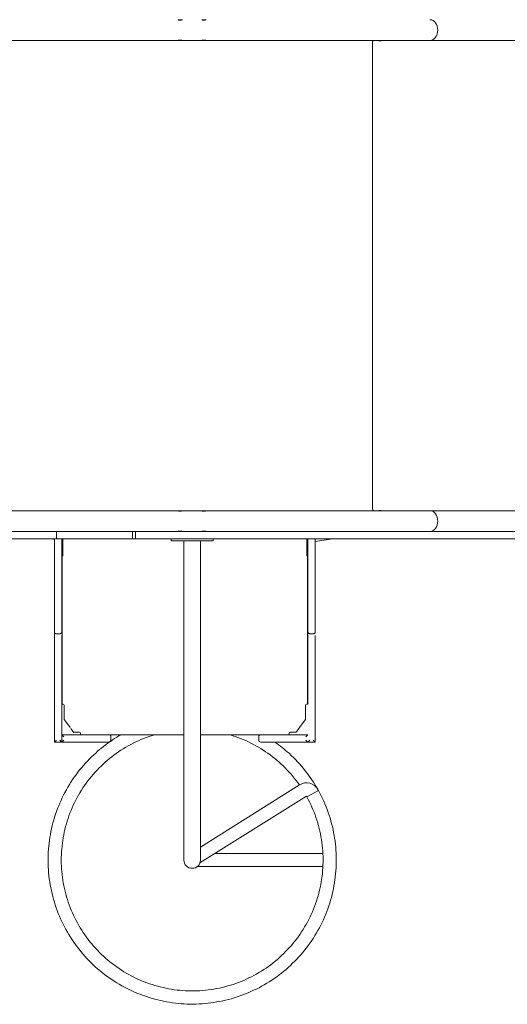
# Model space of a CAD drawing. Units: millimetres. Extents: x -4534 to 4839, y -3372 to 6057.
# Drawn here: x -1021 to -28, y 1631 to 3636 of the extents above; entities that cross this region are included whole.
import ezdxf

# ---------------------------------------------------------------- set-up
doc = ezdxf.new("R2010")
doc.units = ezdxf.units.MM
doc.layers.add('Toestel 2D', color=7, linetype='Continuous', lineweight=20)

# ---------------------------------------------------------------- blocks, each defined once
blk = doc.blocks.new('FK-12-MBUFKP')
at = {"layer": 'Toestel 2D'}
for p, q in [((-697.4, 3593.6), (-1204.4, 3593.6)), ((-689.1, 3593.6), (-697.4, 3593.6)), ((-648.6, 3593.6), (-689.1, 3593.6)), ((-640.5, 3593.6), (-648.6, 3593.6)), ((-523.1, 3593.6), (-640.5, 3593.6)), ((-523.1, 3593.6), (-294.9, 3593.6)), ((-301.8, 3590), (-301.8, 2639.6)), ((-185, 3593.6), (-294.9, 3593.6)), ((395.3, 3593.6), (-185, 3593.6)), ((-697.4, 2636), (-1204.4, 2636)), ((-689.1, 2636), (-697.4, 2636)), ((-648.6, 2636), (-689.1, 2636)), ((-640.5, 2636), (-648.6, 2636)), ((-523.1, 2636), (-640.5, 2636)), ((-294.9, 2636), (-523.1, 2636)), ((-185, 2636), (-294.9, 2636)), ((395.3, 2636), (-185, 2636)), ((-945.5, 2593.6), (-1462.7, 2593.6)), ((-790.9, 2593.6), (-945.5, 2593.6)), ((-945.5, 2593.6), (-945.5, 2578.6)), ((-790.9, 2593.6), (-784.4, 2593.6)), ((-790.9, 2593.6), (-790.9, 2578.6)), ((-784.4, 2593.6), (-784.4, 2578.6)), ((139.7, 2593.6), (-784.4, 2593.6)), ((-1462.7, 2578.6), (-945.5, 2578.6)), ((-949.9, 2559), (-949.9, 2578.6)), ((-945.5, 2578.6), (-790.9, 2578.6)), ((-932.9, 2578.6), (-932.9, 2549)), ((-784.4, 2578.6), (-790.9, 2578.6)), ((-784.4, 2578.6), (139.7, 2578.6)), ((-711.8, 2574.6), (-711.8, 2578.6)), ((-707.9, 2574.6), (-711.8, 2574.6)), ((-707.9, 2574.6), (-639.9, 2574.6)), ((-686.1, 2274.6), (-686.1, 2574.6)), ((-652.4, 2274.6), (-652.4, 2574.6)), ((-633.8, 2574.6), (-639.9, 2574.6)), ((-633.8, 2574.6), (-626.9, 2574.6)), ((-626.7, 2574.6), (-626.9, 2574.6)), ((-626.7, 2574.6), (-626.7, 2578.6)), ((-435.6, 2549), (-435.6, 2578.6)), ((-433.6, 2578.6), (-433.6, 2549)), ((-949.9, 2494.8), (-949.9, 2549)), ((-934.9, 2544), (-932.9, 2544)), ((-934.3, 2544), (-934.3, 2241.8)), ((-435.6, 2544), (-433.6, 2544)), ((-434.3, 2241.8), (-434.3, 2544)), ((-433.6, 2494.8), (-433.6, 2544)), ((-949.9, 2254.8), (-949.9, 2484.8)), ((-433.6, 2254.8), (-433.6, 2484.8)), ((-945.9, 2385.4), (-938.9, 2385.4)), ((-429.6, 2385.4), (-422.6, 2385.4)), ((-686.1, 2274.6), (-686.1, 1924.6)), ((-652.4, 1924.6), (-652.4, 2274.6)), ((-949.9, 2224.8), (-949.9, 2244.8)), ((-934.9, 2241.8), (-931.9, 2241.8)), ((-433.6, 2241.8), (-436.6, 2241.8)), ((-433.6, 2241.8), (-433.6, 2244.8)), ((-949.9, 2164.8), (-949.9, 2214.8)), ((-929.9, 2211.5), (-929.9, 2219.3)), ((-917.8, 2194.2), (-929.5, 2210.3)), ((-439, 2210.3), (-450.7, 2194.2)), ((-438.6, 2219.3), (-438.6, 2211.5)), ((-934.9, 2179.8), (-934.9, 2179.8)), ((-934.9, 2179.8), (-838.9, 2179.8)), ((-934.9, 2179.8), (-934.9, 2179.8)), ((-909.9, 2184.8), (-898.9, 2184.8)), ((-896.9, 2179.8), (-896.9, 2182.8)), ((-838.9, 2179.8), (-686.1, 2179.8)), ((-834.9, 2168.8), (-834.9, 2175.8)), ((-652.4, 2179.8), (-529.6, 2179.8)), ((-533.6, 2175.8), (-533.6, 2175.8)), ((-533.6, 2175.8), (-533.6, 2168.8)), ((-533.6, 2175.8), (-533.6, 2168.8)), ((-533.6, 2168.8), (-533.6, 2168.8)), ((-529.6, 2179.8), (-433.6, 2179.8)), ((-471.6, 2179.8), (-471.6, 2182.8)), ((-469.6, 2184.8), (-458.6, 2184.8)), ((-433.6, 2179.8), (-433.6, 2179.8)), ((-949.9, 2164.8), (-934.9, 2164.8)), ((-949.9, 2164.8), (-949.9, 2164.8)), ((-838.9, 2164.8), (-934.9, 2164.8)), ((-934.9, 2164.8), (-934.9, 2164.8)), ((-433.6, 2164.8), (-529.6, 2164.8)), ((-529.6, 2164.8), (-529.6, 2164.8)), ((-433.6, 2164.8), (-418.6, 2164.8)), ((-433.6, 2164.8), (-433.6, 2164.8)), ((-433.6, 2164.8), (-433.6, 2164.8)), ((-451, 2077.6), (-652.4, 1951.1)), ((-435.7, 2053.1), (-412.2, 2066.1)), ((-412.2, 2066.1), (-413.1, 2067.8)), ((-436.7, 2054.9), (-653.5, 1918.6)), ((-435.7, 2053.1), (-436.7, 2054.9)), ((-403, 1938), (-622.6, 1938)), ((-376.3, 1941.6), (-376.2, 1939.6)), ((-403, 1911.1), (-659.1, 1911.1))]:
    blk.add_line(p, q, dxfattribs=at)
for centre, radius, start, end in [((-296.8, 3590), 5, 134.6573, 180), ((-286.8, 3614.8), 21.7, 257.6766, 282.3234), ((-296.8, 2639.6), 5, 180, 225.3427), ((-286.8, 2614.8), 21.7, 77.6766, 102.3234), ((-669.3, 4305), 1750, 260.5797, 260.7721), ((-669.3, 4305), 1750, 278.2341, 279.4203), ((-931.9, 2239.8), 2, 0, 90), ((-436.6, 2239.8), 2, 90, 180), ((-927.9, 2211.5), 2, 180, 216.1582), ((-440.6, 2211.5), 2, 323.8418, 0), ((-898.9, 2182.8), 2, 0, 90), ((-838.9, 2175.8), 4, 0, 90), ((-838.9, 2168.8), 4, 270, 0), ((-529.6, 2175.8), 4, 90, 180), ((-529.6, 2168.8), 4, 180, 270), ((-469.6, 2182.8), 2, 90, 180), ((-436.7, 2054.9), 26.9, 28.8263, 122.1484), ((-403, 1938), 26.9, 1.4723, 3.3222), ((-669.3, 1924.6), 16.9, 180, 0)]:
    blk.add_arc(centre, radius, start, end, dxfattribs=at)
for centre, major_axis, ratio, start_param, end_param in [((-185, 3614.8), (0, 21.2), 0.973767, 6.246526, 6.283185), ((-184.9, 3614.8), (0, 21.2), 0.746574, 3.178251, 6.246526), ((-185, 3614.8), (0, -21.2), 0.973767, 0, 0.036659), ((-185, 2614.8), (0, 21.2), 0.973767, 6.246526, 6.283185), ((-184.9, 2614.8), (0, 21.2), 0.746574, 3.178251, 6.246526), ((-185, 2614.8), (0, -21.2), 0.973767, 0, 0.036659), ((-934.9, 2521.4), (0, 169.2), 0.00001, 3.81182, 5.057193), ((-418.6, 2521.4), (0, 169.2), 0.00001, 3.81182, 5.057193), ((-949.9, 2554), (0, 5), 0.00001, 2.982507, 6.1241), ((-932.9, 2549), (0, -5), 0.00001, 0.066751, 1.604246), ((-435.6, 2549), (0, -5), 0.00001, 0.000436, 1.570796), ((-433.6, 2549), (0, -5), 0.00001, 0.074476, 1.608137), ((-949.9, 2489.8), (0, 5), 0.00001, 3.11486, 6.256452), ((-433.6, 2489.8), (0, 5), 0.00001, 3.11486, 6.256452), ((-934.9, 2152.9), (0, 263.6), 0.00001, 0.518279, 1.526057), ((-418.6, 2152.9), (0, 263.6), 0.00001, 0.518279, 1.526057), ((-949.9, 2249.8), (0, 5), 0.00001, 3.11486, 6.256452), ((-433.6, 2249.8), (0, 5), 0.00001, 3.11486, 6.256452), ((-929.9, 2219.3), (0, 20.5), 0.00001, 4.712389, 6.364923), ((-438.6, 2219.3), (0, 20.5), 0.00001, 4.711786, 6.281978), ((-949.9, 2219.8), (0, 5), 0.00001, 2.982507, 6.1241), ((-917.8, 2194.2), (20.5, -28.1), 0.00001, 1.188768, 1.508623), ((-450.7, 2194.2), (-20.5, -28.1), 0.00001, 1.265231, 1.57638)]:
    blk.add_ellipse(centre, major_axis=major_axis, ratio=ratio, start_param=start_param, end_param=end_param, dxfattribs=at)
for points, knots in [([(-692.6, 3635.8), (-692, 3635.8), (-691.4, 3635.8), (-690.5, 3635.9), (-690.1, 3635.9), (-689.5, 3636), (-689.2, 3636), (-689, 3636), (-689.1, 3636), (-689.3, 3635.9), (-689.6, 3635.8), (-690.3, 3635.7), (-690.7, 3635.6), (-691.7, 3635.4), (-692.3, 3635.3), (-693.4, 3635.2), (-694, 3635.1), (-695.2, 3635.1), (-695.7, 3635.2), (-696.7, 3635.3), (-697.1, 3635.4), (-697.7, 3635.6), (-697.9, 3635.7), (-698.1, 3635.8), (-698.1, 3635.9), (-697.8, 3636), (-697.6, 3636), (-696.9, 3636), (-696.4, 3636), (-695.5, 3635.9), (-694.9, 3635.9), (-693.7, 3635.8), (-693.1, 3635.8), (-692.6, 3635.8)], [0, 0, 0, 0, 0.169713, 0.169713, 0.339425, 0.339425, 0.509161, 0.509161, 0.678897, 0.678897, 0.849995, 0.849995, 1.021092, 1.021092, 1.191742, 1.191742, 1.362392, 1.362392, 1.532578, 1.532578, 1.702764, 1.702764, 1.874325, 1.874325, 2.045887, 2.045887, 2.215398, 2.215398, 2.38491, 2.38491, 2.554847, 2.554847, 2.724784, 2.724784, 2.724784, 2.724784]), ([(-643.9, 3635.8), (-643.4, 3635.8), (-642.8, 3635.8), (-641.8, 3635.9), (-641.4, 3635.9), (-640.8, 3636), (-640.6, 3636), (-640.4, 3636), (-640.4, 3636), (-640.7, 3635.9), (-640.9, 3635.8), (-641.6, 3635.6), (-642.1, 3635.5), (-643, 3635.3), (-643.6, 3635.2), (-644.8, 3635.1), (-645.4, 3635.1), (-646.5, 3635.1), (-647.1, 3635.1), (-648.1, 3635.2), (-648.5, 3635.3), (-649.1, 3635.5), (-649.3, 3635.6), (-649.5, 3635.8), (-649.5, 3635.9), (-649.2, 3636), (-648.9, 3636), (-648.3, 3636), (-647.8, 3636), (-646.8, 3635.9), (-646.3, 3635.9), (-645.1, 3635.8), (-644.5, 3635.8), (-643.9, 3635.8)], [0, 0, 0, 0, 0.169676, 0.169676, 0.339352, 0.339352, 0.509099, 0.509099, 0.678846, 0.678846, 0.85016, 0.85016, 1.021474, 1.021474, 1.19223, 1.19223, 1.362986, 1.362986, 1.533187, 1.533187, 1.703388, 1.703388, 1.875257, 1.875257, 2.047125, 2.047125, 2.216634, 2.216634, 2.386142, 2.386142, 2.556056, 2.556056, 2.725971, 2.725971, 2.725971, 2.725971]), ([(-692.6, 3593.8), (-693.1, 3593.8), (-693.7, 3593.8), (-694.9, 3593.7), (-695.5, 3593.7), (-696.4, 3593.6), (-696.9, 3593.6), (-697.6, 3593.6), (-697.8, 3593.6), (-698.1, 3593.7), (-698.1, 3593.8), (-697.9, 3593.9), (-697.7, 3594), (-697.1, 3594.2), (-696.7, 3594.3), (-695.7, 3594.4), (-695.2, 3594.5), (-694, 3594.5), (-693.4, 3594.4), (-692.3, 3594.3), (-691.7, 3594.2), (-690.7, 3594), (-690.3, 3593.9), (-689.6, 3593.8), (-689.3, 3593.7), (-689.1, 3593.6), (-689, 3593.6), (-689.2, 3593.6), (-689.5, 3593.6), (-690.1, 3593.7), (-690.5, 3593.7), (-691.4, 3593.8), (-692, 3593.8), (-692.6, 3593.8)], [0, 0, 0, 0, 0.169937, 0.169937, 0.339874, 0.339874, 0.509385, 0.509385, 0.678897, 0.678897, 0.850458, 0.850458, 1.02202, 1.02202, 1.192206, 1.192206, 1.362391, 1.362391, 1.533042, 1.533042, 1.703692, 1.703692, 1.874789, 1.874789, 2.045887, 2.045887, 2.215623, 2.215623, 2.385359, 2.385359, 2.555071, 2.555071, 2.724784, 2.724784, 2.724784, 2.724784]), ([(-643.9, 3593.8), (-644.5, 3593.8), (-645.1, 3593.8), (-646.3, 3593.7), (-646.8, 3593.7), (-647.8, 3593.6), (-648.3, 3593.6), (-648.9, 3593.6), (-649.2, 3593.6), (-649.5, 3593.7), (-649.5, 3593.8), (-649.3, 3594), (-649.1, 3594.1), (-648.5, 3594.3), (-648.1, 3594.4), (-647.1, 3594.5), (-646.5, 3594.5), (-645.4, 3594.5), (-644.8, 3594.5), (-643.6, 3594.4), (-643, 3594.3), (-642.1, 3594.1), (-641.6, 3594), (-640.9, 3593.8), (-640.7, 3593.7), (-640.4, 3593.6), (-640.4, 3593.6), (-640.6, 3593.6), (-640.8, 3593.6), (-641.4, 3593.7), (-641.8, 3593.7), (-642.8, 3593.8), (-643.4, 3593.8), (-643.9, 3593.8)], [0, 0, 0, 0, 0.169914, 0.169914, 0.339828, 0.339828, 0.509337, 0.509337, 0.678846, 0.678846, 0.850714, 0.850714, 1.022582, 1.022582, 1.192783, 1.192783, 1.362985, 1.362985, 1.533741, 1.533741, 1.704497, 1.704497, 1.875811, 1.875811, 2.047125, 2.047125, 2.216872, 2.216872, 2.386618, 2.386618, 2.556295, 2.556295, 2.725971, 2.725971, 2.725971, 2.725971]), ([(-692.6, 2635.8), (-692, 2635.8), (-691.4, 2635.8), (-690.5, 2635.9), (-690.1, 2635.9), (-689.5, 2636), (-689.2, 2636), (-689, 2636), (-689.1, 2636), (-689.3, 2635.9), (-689.6, 2635.8), (-690.3, 2635.7), (-690.7, 2635.6), (-691.7, 2635.4), (-692.3, 2635.3), (-693.4, 2635.2), (-694.1, 2635.1), (-695.2, 2635.1), (-695.7, 2635.2), (-696.7, 2635.3), (-697.1, 2635.4), (-697.7, 2635.6), (-697.9, 2635.7), (-698.1, 2635.8), (-698.1, 2635.9), (-697.8, 2636), (-697.6, 2636), (-696.9, 2636), (-696.4, 2636), (-695.5, 2635.9), (-694.9, 2635.9), (-693.7, 2635.8), (-693.1, 2635.8), (-692.6, 2635.8)], [0, 0, 0, 0, 0.169937, 0.169937, 0.339874, 0.339874, 0.509385, 0.509385, 0.678897, 0.678897, 0.850458, 0.850458, 1.02202, 1.02202, 1.192206, 1.192206, 1.362391, 1.362391, 1.533042, 1.533042, 1.703692, 1.703692, 1.874789, 1.874789, 2.045887, 2.045887, 2.215623, 2.215623, 2.385359, 2.385359, 2.555071, 2.555071, 2.724784, 2.724784, 2.724784, 2.724784]), ([(-643.9, 2635.8), (-643.4, 2635.8), (-642.8, 2635.8), (-641.8, 2635.9), (-641.4, 2635.9), (-640.8, 2636), (-640.6, 2636), (-640.4, 2636), (-640.4, 2636), (-640.7, 2635.9), (-640.9, 2635.8), (-641.6, 2635.6), (-642.1, 2635.5), (-643.1, 2635.3), (-643.6, 2635.2), (-644.8, 2635.1), (-645.4, 2635.1), (-646.5, 2635.1), (-647.1, 2635.1), (-648.1, 2635.2), (-648.5, 2635.3), (-649.1, 2635.5), (-649.3, 2635.6), (-649.5, 2635.8), (-649.5, 2635.9), (-649.2, 2636), (-648.9, 2636), (-648.2, 2636), (-647.8, 2636), (-646.8, 2635.9), (-646.3, 2635.9), (-645.1, 2635.8), (-644.5, 2635.8), (-643.9, 2635.8)], [0, 0, 0, 0, 0.169914, 0.169914, 0.339828, 0.339828, 0.509337, 0.509337, 0.678846, 0.678846, 0.850714, 0.850714, 1.022582, 1.022582, 1.192783, 1.192783, 1.362985, 1.362985, 1.533741, 1.533741, 1.704497, 1.704497, 1.875811, 1.875811, 2.047125, 2.047125, 2.216872, 2.216872, 2.386618, 2.386618, 2.556295, 2.556295, 2.725971, 2.725971, 2.725971, 2.725971]), ([(-692.6, 2593.8), (-693.1, 2593.8), (-693.7, 2593.8), (-694.9, 2593.7), (-695.5, 2593.7), (-696.4, 2593.6), (-696.9, 2593.6), (-697.6, 2593.6), (-697.8, 2593.6), (-698.1, 2593.7), (-698.1, 2593.8), (-697.9, 2593.9), (-697.7, 2594), (-697.1, 2594.2), (-696.7, 2594.3), (-695.7, 2594.4), (-695.2, 2594.5), (-694.1, 2594.5), (-693.4, 2594.4), (-692.3, 2594.3), (-691.7, 2594.2), (-690.7, 2594), (-690.3, 2593.9), (-689.6, 2593.8), (-689.3, 2593.7), (-689.1, 2593.6), (-689, 2593.6), (-689.2, 2593.6), (-689.5, 2593.6), (-690.1, 2593.7), (-690.5, 2593.7), (-691.4, 2593.8), (-692, 2593.8), (-692.6, 2593.8)], [0, 0, 0, 0, 0.169713, 0.169713, 0.339425, 0.339425, 0.509161, 0.509161, 0.678897, 0.678897, 0.849995, 0.849995, 1.021092, 1.021092, 1.191742, 1.191742, 1.362392, 1.362392, 1.532578, 1.532578, 1.702764, 1.702764, 1.874325, 1.874325, 2.045887, 2.045887, 2.215398, 2.215398, 2.38491, 2.38491, 2.554847, 2.554847, 2.724784, 2.724784, 2.724784, 2.724784]), ([(-643.9, 2593.8), (-644.5, 2593.8), (-645.1, 2593.8), (-646.3, 2593.7), (-646.8, 2593.7), (-647.8, 2593.6), (-648.2, 2593.6), (-648.9, 2593.6), (-649.2, 2593.6), (-649.5, 2593.7), (-649.5, 2593.8), (-649.3, 2594), (-649.1, 2594.1), (-648.5, 2594.3), (-648.1, 2594.4), (-647.1, 2594.5), (-646.5, 2594.5), (-645.4, 2594.5), (-644.8, 2594.5), (-643.6, 2594.4), (-643.1, 2594.3), (-642.1, 2594.1), (-641.6, 2594), (-640.9, 2593.8), (-640.7, 2593.7), (-640.4, 2593.6), (-640.4, 2593.6), (-640.6, 2593.6), (-640.8, 2593.6), (-641.4, 2593.7), (-641.8, 2593.7), (-642.8, 2593.8), (-643.4, 2593.8), (-643.9, 2593.8)], [0, 0, 0, 0, 0.169676, 0.169676, 0.339352, 0.339352, 0.509099, 0.509099, 0.678846, 0.678846, 0.85016, 0.85016, 1.021474, 1.021474, 1.19223, 1.19223, 1.362986, 1.362986, 1.533187, 1.533187, 1.703388, 1.703388, 1.875257, 1.875257, 2.047125, 2.047125, 2.216634, 2.216634, 2.386142, 2.386142, 2.556056, 2.556056, 2.725971, 2.725971, 2.725971, 2.725971]), ([(-949.9, 2388.8), (-949.9, 2388.8), (-949.9, 2388.8), (-949.9, 2388.5), (-949.9, 2388.3), (-949.8, 2387.9), (-949.7, 2387.6), (-949.4, 2387), (-949.1, 2386.7), (-948.3, 2386), (-947.9, 2385.8), (-946.9, 2385.5), (-946.4, 2385.4), (-945.9, 2385.4)], [-0.0009048, -0.0009048, -0.0009048, -0.0009048, 0, 0, 0.0812738, 0.0812738, 0.1625135, 0.1625135, 0.319324, 0.319324, 0.475269, 0.475269, 0.6307783, 0.6307783, 0.6307783, 0.6307783]), ([(-934.9, 2388.8), (-934.9, 2388.8), (-934.9, 2388.8), (-934.9, 2388.5), (-934.9, 2388.3), (-935, 2387.9), (-935.1, 2387.6), (-935.4, 2387), (-935.7, 2386.7), (-936.5, 2386), (-936.9, 2385.8), (-937.9, 2385.5), (-938.4, 2385.4), (-938.9, 2385.4)], [-0.000939, -0.000939, -0.000939, -0.000939, 0, 0, 0.0812572, 0.0812572, 0.1624805, 0.1624805, 0.3192904, 0.3192904, 0.4752349, 0.4752349, 0.6307441, 0.6307441, 0.6307441, 0.6307441]), ([(-433.6, 2388.8), (-433.6, 2388.8), (-433.6, 2388.8), (-433.6, 2388.5), (-433.6, 2388.3), (-433.5, 2387.9), (-433.4, 2387.6), (-433.1, 2387), (-432.8, 2386.7), (-432.1, 2386), (-431.6, 2385.8), (-430.7, 2385.5), (-430.1, 2385.4), (-429.6, 2385.4)], [-0.0009048, -0.0009048, -0.0009048, -0.0009048, 0, 0, 0.0812738, 0.0812738, 0.1625135, 0.1625135, 0.319324, 0.319324, 0.475269, 0.475269, 0.6307783, 0.6307783, 0.6307783, 0.6307783]), ([(-418.6, 2388.8), (-418.6, 2388.8), (-418.6, 2388.8), (-418.6, 2388.5), (-418.7, 2388.3), (-418.8, 2387.9), (-418.8, 2387.6), (-419.2, 2387), (-419.5, 2386.7), (-420.2, 2386), (-420.6, 2385.8), (-421.6, 2385.5), (-422.1, 2385.4), (-422.6, 2385.4)], [-0.000939, -0.000939, -0.000939, -0.000939, 0, 0, 0.0812572, 0.0812572, 0.1624805, 0.1624805, 0.3192904, 0.3192904, 0.4752349, 0.4752349, 0.6307441, 0.6307441, 0.6307441, 0.6307441]), ([(-945.9, 2168.6), (-945.9, 2168.6), (-945.9, 2168.6), (-946.3, 2168.2), (-946.6, 2167.8), (-947.4, 2167.1), (-947.7, 2166.8), (-948.4, 2166.1), (-948.8, 2165.7), (-949.3, 2165.2), (-949.5, 2165.1), (-949.8, 2164.9), (-949.9, 2164.8), (-949.9, 2164.8)], [-0.7366546, -0.7366546, -0.7366546, -0.7366546, -0.7354087, -0.7354087, -0.5792528, -0.5792528, -0.4289263, -0.4289263, -0.2468986, -0.2468986, -0.1132196, -0.1132196, 0, 0, 0, 0]), ([(-934.9, 2164.8), (-934.9, 2164.8), (-935, 2164.9), (-935.2, 2165.1), (-935.4, 2165.2), (-936, 2165.7), (-936.4, 2166.1), (-937.1, 2166.8), (-937.4, 2167.1), (-938.1, 2167.8), (-938.5, 2168.2), (-938.9, 2168.6), (-938.9, 2168.6), (-938.9, 2168.6)], [-0.7421565, -0.7421565, -0.7421565, -0.7421565, -0.6278981, -0.6278981, -0.4929925, -0.4929925, -0.3092946, -0.3092946, -0.1575887, -0.1575887, 0, 0, 0.0012573, 0.0012573, 0.0012573, 0.0012573]), ([(-746.2, 2179.8), (-751.8, 2178.1), (-757.3, 2176.2), (-777.2, 2168.8), (-791.2, 2162.1), (-817.8, 2146.5), (-830.4, 2137.5), (-853.8, 2117.5), (-864.7, 2106.5), (-884.4, 2082.8), (-893.2, 2070), (-908.4, 2043.3), (-914.9, 2029.2), (-925.3, 2000.2), (-929.3, 1985.2), (-934.5, 1954.9), (-935.8, 1939.4), (-935.8, 1908.6), (-934.4, 1893.2), (-929, 1862.8), (-925, 1847.9), (-914.5, 1818.9), (-907.9, 1804.9), (-892.5, 1778.2), (-883.7, 1765.5), (-863.9, 1741.8), (-853, 1730.9), (-829.4, 1711), (-816.8, 1702), (-790.2, 1686.5), (-776.1, 1679.9), (-747.3, 1669.3), (-732.3, 1665.2), (-702, 1659.6), (-686.6, 1658.2), (-655.8, 1657.9), (-640.3, 1659.2), (-609.9, 1664.3), (-594.9, 1668.2), (-565.9, 1678.4), (-551.8, 1684.8), (-524.9, 1700), (-512.1, 1708.7), (-488.3, 1728.2), (-477.2, 1739.1), (-457.2, 1762.4), (-448.1, 1775), (-432.3, 1801.5), (-425.6, 1815.4), (-414.7, 1844.2), (-410.4, 1859.1), (-404.6, 1889.4), (-403, 1904.8), (-402.5, 1935.6), (-403.6, 1951.1), (-408.4, 1981.5), (-412.1, 1996.5), (-422.1, 2025.6), (-428.4, 2039.7), (-435.7, 2053.1)], [220.460438, 220.460438, 220.460438, 220.460438, 222.251453, 222.251453, 226.97996, 226.97996, 231.708466, 231.708466, 236.436972, 236.436972, 241.165479, 241.165479, 245.893985, 245.893985, 250.622491, 250.622491, 255.350997, 255.350997, 260.079504, 260.079504, 264.80801, 264.80801, 269.536516, 269.536516, 274.265023, 274.265023, 278.993529, 278.993529, 283.722035, 283.722035, 288.450542, 288.450542, 293.179048, 293.179048, 297.907554, 297.907554, 302.63606, 302.63606, 307.364567, 307.364567, 312.093073, 312.093073, 316.821579, 316.821579, 321.550086, 321.550086, 326.278592, 326.278592, 331.007098, 331.007098, 335.735605, 335.735605, 340.464111, 340.464111, 345.192617, 345.192617, 349.921124, 349.921124, 354.626286, 354.626286, 354.626286, 354.626286]), ([(-930.7, 2175.8), (-930.7, 2175.8), (-930.7, 2175.8), (-931.2, 2176.2), (-931.6, 2176.7), (-932.4, 2177.5), (-932.8, 2177.8), (-933.6, 2178.6), (-933.9, 2178.9), (-934.4, 2179.4), (-934.6, 2179.5), (-934.8, 2179.7), (-934.9, 2179.8), (-934.9, 2179.8)], [-0.7666214, -0.7666214, -0.7666214, -0.7666214, -0.7653568, -0.7653568, -0.5854287, -0.5854287, -0.4140873, -0.4140873, -0.2419086, -0.2419086, -0.112562, -0.112562, 0, 0, 0, 0]), ([(-930.7, 2168.8), (-930.7, 2168.8), (-930.7, 2168.8), (-931.2, 2168.4), (-931.6, 2167.9), (-932.4, 2167.1), (-932.8, 2166.8), (-933.6, 2166), (-933.9, 2165.7), (-934.4, 2165.2), (-934.6, 2165.1), (-934.8, 2164.9), (-934.9, 2164.8), (-934.9, 2164.8)], [-0.001277, -0.001277, -0.001277, -0.001277, 0, 0, 0.1816798, 0.1816798, 0.3546892, 0.3546892, 0.5285442, 0.5285442, 0.6591501, 0.6591501, 0.7728079, 0.7728079, 0.7728079, 0.7728079]), ([(-911.5, 2185.6), (-911.5, 2185.6), (-911.5, 2185.6), (-911.4, 2185.4), (-911.2, 2185.3), (-911, 2185.1), (-910.9, 2185.1), (-910.6, 2184.9), (-910.5, 2184.8), (-910.3, 2184.8)], [-0.8589864, -0.8589864, -0.8589864, -0.8589864, -0.8566983, -0.8566983, -0.8134768, -0.8134768, -0.7735784, -0.7735784, -0.7254462, -0.7254462, -0.7254462, -0.7254462]), ([(-910.3, 2184.8), (-910.2, 2184.8), (-910, 2184.8), (-909.9, 2184.8), (-909.9, 2184.8), (-909.9, 2184.8)], [-0.1007169, -0.1007169, -0.1007169, -0.1007169, 0, 0, 0.00147, 0.00147, 0.00147, 0.00147]), ([(-835.9, 2166.1), (-834.4, 2167.1), (-833, 2168.1), (-825.9, 2172.9), (-820, 2176.4), (-814.1, 2179.8)], [137.830322, 137.830322, 137.830322, 137.830322, 138.370064, 138.370064, 140.449599, 140.449599, 140.449599, 140.449599]), ([(-451, 2077.6), (-456.3, 2085.2), (-462, 2092.4), (-478.1, 2111), (-489.2, 2121.8), (-513.1, 2141.2), (-525.9, 2149.9), (-552.8, 2164.9), (-567, 2171.2), (-585.1, 2177.5), (-588.7, 2178.7), (-592.3, 2179.8)], [186.3355, 186.3355, 186.3355, 186.3355, 189.151909, 189.151909, 193.880415, 193.880415, 198.608922, 198.608922, 203.337428, 203.337428, 204.496983, 204.496983, 204.496983, 204.496983]), ([(-458.6, 2184.8), (-458.6, 2184.8), (-458.6, 2184.8), (-458.5, 2184.8), (-458.4, 2184.8), (-458.2, 2184.8)], [-0.36882331, -0.36882331, -0.36882331, -0.36882331, -0.36771161, -0.36771161, -0.29154326, -0.29154326, -0.29154326, -0.29154326]), ([(-458.2, 2184.8), (-458.1, 2184.8), (-457.9, 2184.9), (-457.6, 2185.1), (-457.5, 2185.1), (-457.3, 2185.3), (-457.2, 2185.4), (-457.1, 2185.6), (-457.1, 2185.6), (-457, 2185.6)], [-0.1472772, -0.1472772, -0.1472772, -0.1472772, -0.0932577, -0.0932577, -0.0484936, -0.0484936, 0, 0, 0.0025674, 0.0025674, 0.0025674, 0.0025674]), ([(-437.8, 2175.8), (-437.8, 2175.8), (-437.8, 2175.8), (-437.4, 2176.2), (-436.9, 2176.7), (-436.1, 2177.5), (-435.7, 2177.8), (-434.9, 2178.6), (-434.6, 2178.9), (-434.1, 2179.4), (-433.9, 2179.5), (-433.7, 2179.7), (-433.6, 2179.8), (-433.6, 2179.8)], [-0.001277, -0.001277, -0.001277, -0.001277, 0, 0, 0.1816798, 0.1816798, 0.3546892, 0.3546892, 0.5285442, 0.5285442, 0.6591501, 0.6591501, 0.7728079, 0.7728079, 0.7728079, 0.7728079]), ([(-437.8, 2168.8), (-437.8, 2168.8), (-437.8, 2168.8), (-437.4, 2168.4), (-436.9, 2167.9), (-436.1, 2167.1), (-435.7, 2166.8), (-434.9, 2166), (-434.6, 2165.7), (-434.1, 2165.2), (-433.9, 2165.1), (-433.7, 2164.9), (-433.6, 2164.8), (-433.6, 2164.8)], [-0.7666214, -0.7666214, -0.7666214, -0.7666214, -0.7653568, -0.7653568, -0.5854287, -0.5854287, -0.4140873, -0.4140873, -0.2419086, -0.2419086, -0.112562, -0.112562, 0, 0, 0, 0]), ([(-429.6, 2168.6), (-429.6, 2168.6), (-429.6, 2168.6), (-430, 2168.2), (-430.4, 2167.8), (-431.1, 2167.1), (-431.4, 2166.8), (-432.2, 2166.1), (-432.5, 2165.7), (-433.1, 2165.2), (-433.3, 2165.1), (-433.5, 2164.9), (-433.6, 2164.8), (-433.6, 2164.8)], [-0.7366546, -0.7366546, -0.7366546, -0.7366546, -0.7354087, -0.7354087, -0.5792528, -0.5792528, -0.4289263, -0.4289263, -0.2468986, -0.2468986, -0.1132196, -0.1132196, 0, 0, 0, 0]), ([(-418.6, 2164.8), (-418.7, 2164.8), (-418.7, 2164.9), (-419, 2165.1), (-419.2, 2165.2), (-419.7, 2165.7), (-420.1, 2166.1), (-420.8, 2166.8), (-421.2, 2167.1), (-421.9, 2167.8), (-422.2, 2168.2), (-422.6, 2168.6), (-422.6, 2168.6), (-422.6, 2168.6)], [-0.7421565, -0.7421565, -0.7421565, -0.7421565, -0.6278981, -0.6278981, -0.4929925, -0.4929925, -0.3092946, -0.3092946, -0.1575887, -0.1575887, 0, 0, 0.0012573, 0.0012573, 0.0012573, 0.0012573]), ([(-412.2, 2066.1), (-404.4, 2051.9), (-397.7, 2037), (-387, 2006.5), (-382.9, 1990.8), (-377.4, 1958.9), (-375.9, 1942.7), (-375.7, 1910.4), (-376.9, 1894.2), (-382, 1862.3), (-385.9, 1846.5), (-396.2, 1815.9), (-402.6, 1800.9), (-417.8, 1772.4), (-426.6, 1758.8), (-446.3, 1733.1), (-457.2, 1721.1), (-480.9, 1699), (-493.6, 1689), (-520.5, 1671.1), (-534.8, 1663.3), (-564.3, 1650.1), (-579.6, 1644.7), (-610.9, 1636.6), (-626.9, 1633.8), (-659.1, 1630.9), (-675.4, 1630.8), (-707.6, 1633.2), (-723.6, 1635.8), (-755, 1643.5), (-770.4, 1648.7), (-800.1, 1661.4), (-814.5, 1669.1), (-841.6, 1686.6), (-854.5, 1696.5), (-878.5, 1718.2), (-889.6, 1730.1), (-909.6, 1755.4), (-918.6, 1769), (-934.1, 1797.3), (-940.8, 1812.1), (-951.5, 1842.6), (-955.6, 1858.3), (-961.1, 1890.2), (-962.6, 1906.4), (-962.8, 1938.7), (-961.6, 1954.9), (-956.5, 1986.8), (-952.6, 2002.6), (-942.3, 2033.2), (-935.9, 2048.2), (-920.7, 2076.7), (-911.9, 2090.4), (-892.3, 2116), (-881.4, 2128), (-859.5, 2148.5), (-848.7, 2157.2), (-837.4, 2165.1)], [0, 0, 0, 0, 4.952543, 4.952543, 9.893884, 9.893884, 14.835276, 14.835276, 19.776668, 19.776668, 24.718059, 24.718059, 29.659451, 29.659451, 34.600842, 34.600842, 39.542234, 39.542234, 44.483625, 44.483625, 49.425017, 49.425017, 54.366408, 54.366408, 59.3078, 59.3078, 64.249191, 64.249191, 69.190583, 69.190583, 74.131974, 74.131974, 79.073366, 79.073366, 84.014757, 84.014757, 88.956149, 88.956149, 93.89754, 93.89754, 98.838932, 98.838932, 103.780323, 103.780323, 108.721715, 108.721715, 113.663106, 113.663106, 118.604498, 118.604498, 123.545889, 123.545889, 128.487281, 128.487281, 133.428672, 133.428672, 137.638309, 137.638309, 137.638309, 137.638309]), ([(-500.7, 2164.8), (-490.7, 2157.8), (-481.1, 2150.1), (-460.1, 2131.1), (-449, 2119.2), (-429.6, 2094.6), (-421, 2081.9), (-413.6, 2068.6)], [174.170322, 174.170322, 174.170322, 174.170322, 177.901196, 177.901196, 182.842587, 182.842587, 187.498767, 187.498767, 187.498767, 187.498767])]:
    blk.add_open_spline(points, degree=3, knots=knots, dxfattribs=at)
for points in [[(-911.5, 2185.6), (-911.5, 2185.6), (-911.5, 2185.6), (-911.5, 2185.6)], [(-457, 2185.6), (-457, 2185.6), (-457, 2185.6), (-457, 2185.6)], [(-949.9, 2164.8), (-949.9, 2164.8), (-949.9, 2164.8), (-949.9, 2164.8)], [(-934.9, 2164.8), (-934.9, 2164.8), (-934.9, 2164.8), (-934.9, 2164.8)], [(-433.6, 2164.8), (-433.6, 2164.8), (-433.6, 2164.8), (-433.6, 2164.8)], [(-418.6, 2164.8), (-418.6, 2164.8), (-418.6, 2164.8), (-418.6, 2164.8)], [(-435.7, 2053.1), (-436.1, 2053.7), (-436.4, 2054.3), (-436.7, 2054.9)]]:
    blk.add_open_spline(points, degree=3, dxfattribs=at)

msp = doc.modelspace()

# ---------------------------------------------------------------- block references
msp.add_blockref('FK-12-MBUFKP', (0, 0))

doc.saveas('drawing.dxf')
